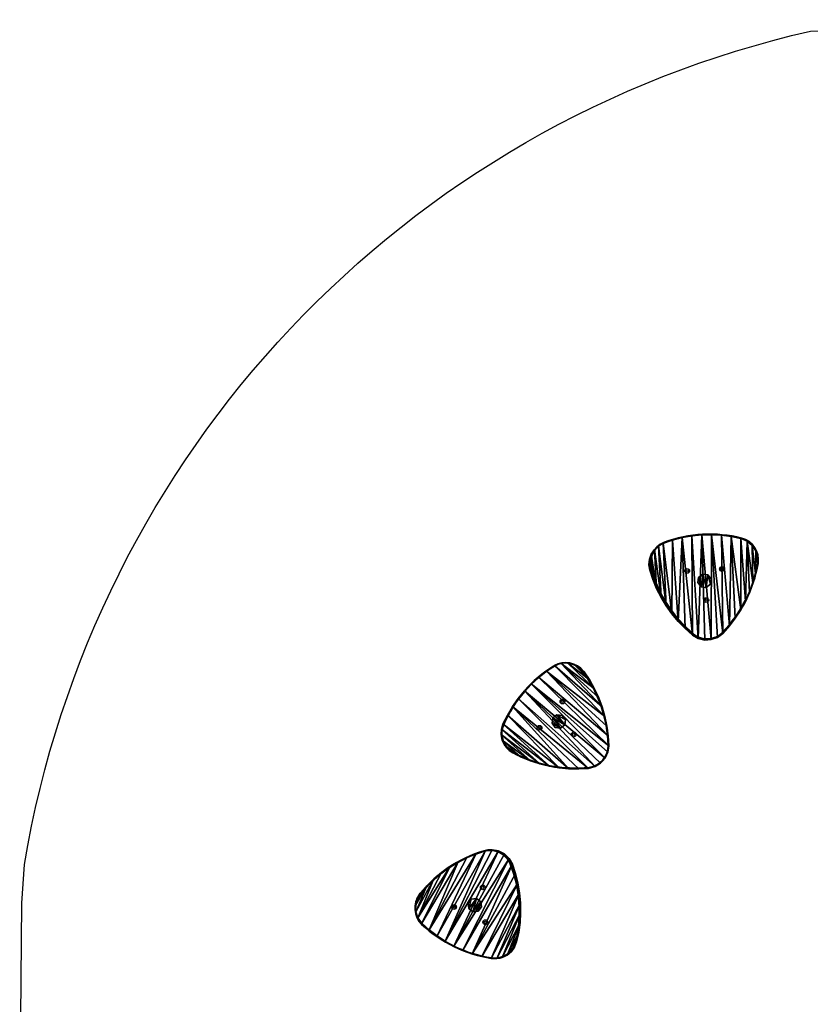
# Model space of a CAD drawing. Units: centimetres. Extents: x -383 to 400, y -351 to 350.
# Drawn here: x -383 to -101, y 0 to 350 of the extents above; entities that cross this region are included whole.
import ezdxf

# ---------------------------------------------------------------- set-up
doc = ezdxf.new("R2010")
doc.units = ezdxf.units.CM
doc.header["$LTSCALE"] = 2.54
doc.layers.get('0').update_dxf_attribs({"true_color": 0xff5454})
doc.layers.add('VP-EQ', color=7, linetype='Continuous', true_color=0x8a3492)

# ---------------------------------------------------------------- blocks, each defined once
blk = doc.blocks.new('Grupuj_52')
at = {"color": 0}
mesh = blk.add_polyface(dxfattribs=at)
corners = [(0.36, 3.78, 25.45), (1.06, 0.36, 25.45), (0, 1.93, 25.45), (1.93, 4.84, 25.45), (2.92, 0, 25.45), (3.78, 4.48, 25.45), (4.48, 1.06, 25.45), (4.84, 2.92, 25.45)]
mesh.append_faces([[corners[k] for k in face] for face in [(0, 1, 2), (6, 5, 7)]], dxfattribs={"vtx0": -1, "color": 0})
mesh.append_faces([[corners[k] for k in face] for face in [(1, 3, 4), (4, 5, 6)]], dxfattribs={"vtx0": -1, "vtx1": -1, "color": 0})
mesh.append_faces([[corners[k] for k in face] for face in [(1, 0, 3), (4, 3, 5)]], dxfattribs={"vtx0": -1, "vtx2": -1, "color": 0})
mesh = blk.add_polyface(dxfattribs=at)
corners = [(1.06, 0.36, 58.45), (0.36, 3.78, 58.45), (0, 1.93, 58.45), (1.93, 4.84, 58.45), (2.92, 0, 58.45), (3.78, 4.48, 58.45), (4.48, 1.06, 58.45), (4.84, 2.92, 58.45)]
mesh.append_faces([[corners[k] for k in face] for face in [(0, 1, 2), (5, 6, 7)]], dxfattribs={"vtx0": -1, "color": 0})
mesh.append_faces([[corners[k] for k in face] for face in [(1, 0, 3), (3, 4, 5)]], dxfattribs={"vtx0": -1, "vtx1": -1, "color": 0})
mesh.append_faces([[corners[k] for k in face] for face in [(3, 0, 4), (5, 4, 6)]], dxfattribs={"vtx0": -1, "vtx2": -1, "color": 0})
mesh = blk.add_polyface(dxfattribs=at)
corners = [(0.36, 3.78, 58.45), (0, 1.93, 25.45), (0, 1.93, 58.45), (0.36, 3.78, 25.45)]
mesh.append_faces([[corners[k] for k in face] for face in [(0, 1, 2), (1, 0, 3)]], dxfattribs={"vtx0": -1, "color": 0})
mesh = blk.add_polyface(dxfattribs=at)
corners = [(0.36, 3.78, 58.45), (1.93, 4.84, 25.45), (0.36, 3.78, 25.45), (1.93, 4.84, 58.45)]
mesh.append_faces([[corners[k] for k in face] for face in [(0, 1, 2), (1, 0, 3)]], dxfattribs={"vtx0": -1, "color": 0})
mesh = blk.add_polyface(dxfattribs=at)
corners = [(1.93, 4.84, 58.45), (3.78, 4.48, 25.45), (1.93, 4.84, 25.45), (3.78, 4.48, 58.45)]
mesh.append_faces([[corners[k] for k in face] for face in [(0, 1, 2), (1, 0, 3)]], dxfattribs={"vtx0": -1, "color": 0})
mesh = blk.add_polyface(dxfattribs=at)
corners = [(3.78, 4.48, 25.45), (4.84, 2.92, 58.45), (4.84, 2.92, 25.45), (3.78, 4.48, 58.45)]
mesh.append_faces([[corners[k] for k in face] for face in [(0, 1, 2), (1, 0, 3)]], dxfattribs={"vtx0": -1, "color": 0})
mesh = blk.add_polyface(dxfattribs=at)
corners = [(0, 1.93, 58.45), (1.06, 0.36, 25.45), (1.06, 0.36, 58.45), (0, 1.93, 25.45)]
mesh.append_faces([[corners[k] for k in face] for face in [(0, 1, 2), (1, 0, 3)]], dxfattribs={"vtx0": -1, "color": 0})
mesh = blk.add_polyface(dxfattribs=at)
corners = [(2.92, 0, 58.45), (1.06, 0.36, 25.45), (2.92, 0, 25.45), (1.06, 0.36, 58.45)]
mesh.append_faces([[corners[k] for k in face] for face in [(0, 1, 2), (1, 0, 3)]], dxfattribs={"vtx0": -1, "color": 0})
mesh = blk.add_polyface(dxfattribs=at)
corners = [(4.48, 1.06, 58.45), (2.92, 0, 25.45), (4.48, 1.06, 25.45), (2.92, 0, 58.45)]
mesh.append_faces([[corners[k] for k in face] for face in [(0, 1, 2), (1, 0, 3)]], dxfattribs={"vtx0": -1, "color": 0})
mesh = blk.add_polyface(dxfattribs=at)
corners = [(4.84, 2.92, 25.45), (4.48, 1.06, 58.45), (4.48, 1.06, 25.45), (4.84, 2.92, 58.45)]
mesh.append_faces([[corners[k] for k in face] for face in [(0, 1, 2), (1, 0, 3)]], dxfattribs={"vtx0": -1, "color": 0})
blk = doc.blocks.new('Komponent_25')
at = {"color": 9, "true_color": 0xc8c8c8}
blk.add_blockref('Grupuj_52', (0, 0), dxfattribs=at)
blk = doc.blocks.new('Grupuj_26')
at = {"color": 0}
mesh = blk.add_polyface(dxfattribs=at)
corners = [(0.31, 29.86), (0.17, 25.97), (0, 27.92), (1.07, 22.57), (1.07, 31.66), (2.23, 19.25), (2.25, 33.23), (3.63, 16.03), (3.78, 34.46), (5.28, 12.92), (5.55, 35.29), (7.15, 9.95), (8.94, 36.21), (9.24, 7.12), (12.4, 36.86), (11.53, 4.46), (14.02, 1.97), (15.89, 37.26), (15.98, 0.68), (19.4, 37.39), (18.23, 0), (20.58, 0), (22.92, 37.26), (22.83, 0.68), (24.79, 1.97), (26.41, 36.86), (27.28, 4.46), (29.86, 36.21), (29.57, 7.12), (31.66, 9.95), (33.26, 35.29), (33.53, 12.92), (35.36, 34.25), (35.17, 16.03), (36.58, 19.25), (37.07, 32.64), (37.74, 22.57), (38.25, 30.6), (38.64, 25.97), (38.78, 28.32)]
mesh.append_faces([[corners[k] for k in face] for face in [(0, 1, 2), (38, 37, 39)]], dxfattribs={"vtx0": -1, "color": 0})
mesh.append_faces([[corners[k] for k in face] for face in [(1, 0, 3), (3, 4, 5), (5, 6, 7), (7, 8, 9), (9, 10, 11), (11, 12, 13), (13, 14, 15), (15, 14, 16), (16, 17, 18), (18, 19, 20), (20, 19, 21), (21, 22, 23), (23, 22, 24), (24, 25, 26), (26, 27, 28), (28, 27, 29), (29, 30, 31), (31, 32, 33), (33, 32, 34), (34, 35, 36), (36, 37, 38)]], dxfattribs={"vtx0": -1, "vtx1": -1, "color": 0})
mesh.append_faces([[corners[k] for k in face] for face in [(3, 0, 4), (5, 4, 6), (7, 6, 8), (9, 8, 10), (11, 10, 12), (13, 12, 14), (16, 14, 17), (18, 17, 19), (21, 19, 22), (24, 22, 25), (26, 25, 27), (29, 27, 30), (31, 30, 32), (34, 32, 35), (36, 35, 37)]], dxfattribs={"vtx0": -1, "vtx2": -1, "color": 0})
mesh = blk.add_polyface(dxfattribs=at)
corners = [(0.17, 25.97, 1.5), (0.31, 29.86, 1.5), (0, 27.92, 1.5), (1.07, 22.57, 1.5), (1.07, 31.66, 1.5), (2.23, 19.25, 1.5), (2.25, 33.23, 1.5), (3.63, 16.03, 1.5), (3.78, 34.46, 1.5), (5.28, 12.92, 1.5), (5.55, 35.29, 1.5), (7.15, 9.95, 1.5), (8.94, 36.21, 1.5), (9.24, 7.12, 1.5), (12.4, 36.86, 1.5), (11.53, 4.46, 1.5), (14.02, 1.97, 1.5), (15.89, 37.26, 1.5), (15.98, 0.68, 1.5), (19.4, 37.39, 1.5), (18.23, 0, 1.5), (20.58, 0, 1.5), (22.92, 37.26, 1.5), (22.83, 0.68, 1.5), (24.79, 1.97, 1.5), (26.41, 36.86, 1.5), (27.28, 4.46, 1.5), (29.86, 36.21, 1.5), (29.57, 7.12, 1.5), (31.66, 9.95, 1.5), (33.26, 35.29, 1.5), (33.53, 12.92, 1.5), (35.36, 34.25, 1.5), (35.17, 16.03, 1.5), (36.58, 19.25, 1.5), (37.07, 32.64, 1.5), (37.74, 22.57, 1.5), (38.25, 30.6, 1.5), (38.64, 25.97, 1.5), (38.78, 28.32, 1.5)]
mesh.append_faces([[corners[k] for k in face] for face in [(0, 1, 2), (37, 38, 39)]], dxfattribs={"vtx0": -1, "color": 0})
mesh.append_faces([[corners[k] for k in face] for face in [(1, 3, 4), (4, 5, 6), (6, 7, 8), (8, 9, 10), (10, 11, 12), (12, 13, 14), (14, 16, 17), (17, 18, 19), (19, 21, 22), (22, 24, 25), (25, 26, 27), (27, 29, 30), (30, 31, 32), (32, 34, 35), (35, 36, 37)]], dxfattribs={"vtx0": -1, "vtx1": -1, "color": 0})
mesh.append_faces([[corners[k] for k in face] for face in [(1, 0, 3), (4, 3, 5), (6, 5, 7), (8, 7, 9), (10, 9, 11), (12, 11, 13), (14, 13, 15), (14, 15, 16), (17, 16, 18), (19, 18, 20), (19, 20, 21), (22, 21, 23), (22, 23, 24), (25, 24, 26), (27, 26, 28), (27, 28, 29), (30, 29, 31), (32, 31, 33), (32, 33, 34), (35, 34, 36), (37, 36, 38)]], dxfattribs={"vtx0": -1, "vtx2": -1, "color": 0})
at = {"color": 28, "true_color": 0x301b02}
mesh = blk.add_polyface(dxfattribs=at)
corners = [(3.78, 34.46, 1.5), (5.55, 35.29), (3.78, 34.46), (5.55, 35.29, 1.5)]
mesh.append_faces([[corners[k] for k in face] for face in [(0, 1, 2), (1, 0, 3)]], dxfattribs={"vtx0": -1, "color": 28})
mesh = blk.add_polyface(dxfattribs=at)
corners = [(5.55, 35.29, 1.5), (8.94, 36.21), (5.55, 35.29), (8.94, 36.21, 1.5)]
mesh.append_faces([[corners[k] for k in face] for face in [(0, 1, 2), (1, 0, 3)]], dxfattribs={"vtx0": -1, "color": 28})
mesh = blk.add_polyface(dxfattribs=at)
corners = [(8.94, 36.21, 1.5), (12.4, 36.86), (8.94, 36.21), (12.4, 36.86, 1.5)]
mesh.append_faces([[corners[k] for k in face] for face in [(0, 1, 2), (1, 0, 3)]], dxfattribs={"vtx0": -1, "color": 28})
mesh = blk.add_polyface(dxfattribs=at)
corners = [(12.4, 36.86, 1.5), (15.89, 37.26), (12.4, 36.86), (15.89, 37.26, 1.5)]
mesh.append_faces([[corners[k] for k in face] for face in [(0, 1, 2), (1, 0, 3)]], dxfattribs={"vtx0": -1, "color": 28})
mesh = blk.add_polyface(dxfattribs=at)
corners = [(15.89, 37.26, 1.5), (19.4, 37.39), (15.89, 37.26), (19.4, 37.39, 1.5)]
mesh.append_faces([[corners[k] for k in face] for face in [(0, 1, 2), (1, 0, 3)]], dxfattribs={"vtx0": -1, "color": 28})
mesh = blk.add_polyface(dxfattribs=at)
corners = [(19.4, 37.39, 1.5), (22.92, 37.26), (19.4, 37.39), (22.92, 37.26, 1.5)]
mesh.append_faces([[corners[k] for k in face] for face in [(0, 1, 2), (1, 0, 3)]], dxfattribs={"vtx0": -1, "color": 28})
mesh = blk.add_polyface(dxfattribs=at)
corners = [(22.92, 37.26, 1.5), (26.41, 36.86), (22.92, 37.26), (26.41, 36.86, 1.5)]
mesh.append_faces([[corners[k] for k in face] for face in [(0, 1, 2), (1, 0, 3)]], dxfattribs={"vtx0": -1, "color": 28})
mesh = blk.add_polyface(dxfattribs=at)
corners = [(26.41, 36.86, 1.5), (29.86, 36.21), (26.41, 36.86), (29.86, 36.21, 1.5)]
mesh.append_faces([[corners[k] for k in face] for face in [(0, 1, 2), (1, 0, 3)]], dxfattribs={"vtx0": -1, "color": 28})
mesh = blk.add_polyface(dxfattribs=at)
corners = [(29.86, 36.21, 1.5), (33.26, 35.29), (29.86, 36.21), (33.26, 35.29, 1.5)]
mesh.append_faces([[corners[k] for k in face] for face in [(0, 1, 2), (1, 0, 3)]], dxfattribs={"vtx0": -1, "color": 28})
mesh = blk.add_polyface(dxfattribs=at)
corners = [(33.26, 35.29, 1.5), (35.36, 34.25), (33.26, 35.29), (35.36, 34.25, 1.5)]
mesh.append_faces([[corners[k] for k in face] for face in [(0, 1, 2), (1, 0, 3)]], dxfattribs={"vtx0": -1, "color": 28})
mesh = blk.add_polyface(dxfattribs=at)
corners = [(1.07, 31.66, 1.5), (0.31, 29.86), (0.31, 29.86, 1.5), (1.07, 31.66)]
mesh.append_faces([[corners[k] for k in face] for face in [(0, 1, 2), (1, 0, 3)]], dxfattribs={"vtx0": -1, "color": 28})
mesh = blk.add_polyface(dxfattribs=at)
corners = [(2.25, 33.23, 1.5), (1.07, 31.66), (1.07, 31.66, 1.5), (2.25, 33.23)]
mesh.append_faces([[corners[k] for k in face] for face in [(0, 1, 2), (1, 0, 3)]], dxfattribs={"vtx0": -1, "color": 28})
mesh = blk.add_polyface(dxfattribs=at)
corners = [(2.25, 33.23, 1.5), (3.78, 34.46), (2.25, 33.23), (3.78, 34.46, 1.5)]
mesh.append_faces([[corners[k] for k in face] for face in [(0, 1, 2), (1, 0, 3)]], dxfattribs={"vtx0": -1, "color": 28})
mesh = blk.add_polyface(dxfattribs=at)
corners = [(35.36, 34.25, 1.5), (37.07, 32.64), (35.36, 34.25), (37.07, 32.64, 1.5)]
mesh.append_faces([[corners[k] for k in face] for face in [(0, 1, 2), (1, 0, 3)]], dxfattribs={"vtx0": -1, "color": 28})
mesh = blk.add_polyface(dxfattribs=at)
corners = [(37.07, 32.64), (38.25, 30.6, 1.5), (38.25, 30.6), (37.07, 32.64, 1.5)]
mesh.append_faces([[corners[k] for k in face] for face in [(0, 1, 2), (1, 0, 3)]], dxfattribs={"vtx0": -1, "color": 28})
mesh = blk.add_polyface(dxfattribs=at)
corners = [(0.31, 29.86, 1.5), (0, 27.92), (0, 27.92, 1.5), (0.31, 29.86)]
mesh.append_faces([[corners[k] for k in face] for face in [(0, 1, 2), (1, 0, 3)]], dxfattribs={"vtx0": -1, "color": 28})
mesh = blk.add_polyface(dxfattribs=at)
corners = [(38.25, 30.6), (38.78, 28.32, 1.5), (38.78, 28.32), (38.25, 30.6, 1.5)]
mesh.append_faces([[corners[k] for k in face] for face in [(0, 1, 2), (1, 0, 3)]], dxfattribs={"vtx0": -1, "color": 28})
mesh = blk.add_polyface(dxfattribs=at)
corners = [(38.78, 28.32), (38.64, 25.97, 1.5), (38.64, 25.97), (38.78, 28.32, 1.5)]
mesh.append_faces([[corners[k] for k in face] for face in [(0, 1, 2), (1, 0, 3)]], dxfattribs={"vtx0": -1, "color": 28})
mesh = blk.add_polyface(dxfattribs=at)
corners = [(0, 27.92, 1.5), (0.17, 25.97), (0.17, 25.97, 1.5), (0, 27.92)]
mesh.append_faces([[corners[k] for k in face] for face in [(0, 1, 2), (1, 0, 3)]], dxfattribs={"vtx0": -1, "color": 28})
mesh = blk.add_polyface(dxfattribs=at)
corners = [(0.17, 25.97, 1.5), (1.07, 22.57), (1.07, 22.57, 1.5), (0.17, 25.97)]
mesh.append_faces([[corners[k] for k in face] for face in [(0, 1, 2), (1, 0, 3)]], dxfattribs={"vtx0": -1, "color": 28})
mesh = blk.add_polyface(dxfattribs=at)
corners = [(38.64, 25.97), (37.74, 22.57, 1.5), (37.74, 22.57), (38.64, 25.97, 1.5)]
mesh.append_faces([[corners[k] for k in face] for face in [(0, 1, 2), (1, 0, 3)]], dxfattribs={"vtx0": -1, "color": 28})
mesh = blk.add_polyface(dxfattribs=at)
corners = [(1.07, 22.57, 1.5), (2.23, 19.25), (2.23, 19.25, 1.5), (1.07, 22.57)]
mesh.append_faces([[corners[k] for k in face] for face in [(0, 1, 2), (1, 0, 3)]], dxfattribs={"vtx0": -1, "color": 28})
mesh = blk.add_polyface(dxfattribs=at)
corners = [(37.74, 22.57), (36.58, 19.25, 1.5), (36.58, 19.25), (37.74, 22.57, 1.5)]
mesh.append_faces([[corners[k] for k in face] for face in [(0, 1, 2), (1, 0, 3)]], dxfattribs={"vtx0": -1, "color": 28})
mesh = blk.add_polyface(dxfattribs=at)
corners = [(2.23, 19.25, 1.5), (3.63, 16.03), (3.63, 16.03, 1.5), (2.23, 19.25)]
mesh.append_faces([[corners[k] for k in face] for face in [(0, 1, 2), (1, 0, 3)]], dxfattribs={"vtx0": -1, "color": 28})
mesh = blk.add_polyface(dxfattribs=at)
corners = [(36.58, 19.25), (35.17, 16.03, 1.5), (35.17, 16.03), (36.58, 19.25, 1.5)]
mesh.append_faces([[corners[k] for k in face] for face in [(0, 1, 2), (1, 0, 3)]], dxfattribs={"vtx0": -1, "color": 28})
mesh = blk.add_polyface(dxfattribs=at)
corners = [(3.63, 16.03, 1.5), (5.28, 12.92), (5.28, 12.92, 1.5), (3.63, 16.03)]
mesh.append_faces([[corners[k] for k in face] for face in [(0, 1, 2), (1, 0, 3)]], dxfattribs={"vtx0": -1, "color": 28})
mesh = blk.add_polyface(dxfattribs=at)
corners = [(35.17, 16.03), (33.53, 12.92, 1.5), (33.53, 12.92), (35.17, 16.03, 1.5)]
mesh.append_faces([[corners[k] for k in face] for face in [(0, 1, 2), (1, 0, 3)]], dxfattribs={"vtx0": -1, "color": 28})
mesh = blk.add_polyface(dxfattribs=at)
corners = [(5.28, 12.92, 1.5), (7.15, 9.95), (7.15, 9.95, 1.5), (5.28, 12.92)]
mesh.append_faces([[corners[k] for k in face] for face in [(0, 1, 2), (1, 0, 3)]], dxfattribs={"vtx0": -1, "color": 28})
mesh = blk.add_polyface(dxfattribs=at)
corners = [(33.53, 12.92), (31.66, 9.95, 1.5), (31.66, 9.95), (33.53, 12.92, 1.5)]
mesh.append_faces([[corners[k] for k in face] for face in [(0, 1, 2), (1, 0, 3)]], dxfattribs={"vtx0": -1, "color": 28})
mesh = blk.add_polyface(dxfattribs=at)
corners = [(7.15, 9.95, 1.5), (9.24, 7.12), (9.24, 7.12, 1.5), (7.15, 9.95)]
mesh.append_faces([[corners[k] for k in face] for face in [(0, 1, 2), (1, 0, 3)]], dxfattribs={"vtx0": -1, "color": 28})
mesh = blk.add_polyface(dxfattribs=at)
corners = [(9.24, 7.12, 1.5), (11.53, 4.46), (11.53, 4.46, 1.5), (9.24, 7.12)]
mesh.append_faces([[corners[k] for k in face] for face in [(0, 1, 2), (1, 0, 3)]], dxfattribs={"vtx0": -1, "color": 28})
mesh = blk.add_polyface(dxfattribs=at)
corners = [(29.57, 7.12), (27.28, 4.46, 1.5), (27.28, 4.46), (29.57, 7.12, 1.5)]
mesh.append_faces([[corners[k] for k in face] for face in [(0, 1, 2), (1, 0, 3)]], dxfattribs={"vtx0": -1, "color": 28})
mesh = blk.add_polyface(dxfattribs=at)
corners = [(31.66, 9.95), (29.57, 7.12, 1.5), (29.57, 7.12), (31.66, 9.95, 1.5)]
mesh.append_faces([[corners[k] for k in face] for face in [(0, 1, 2), (1, 0, 3)]], dxfattribs={"vtx0": -1, "color": 28})
mesh = blk.add_polyface(dxfattribs=at)
corners = [(14.02, 1.97, 1.5), (11.53, 4.46), (14.02, 1.97), (11.53, 4.46, 1.5)]
mesh.append_faces([[corners[k] for k in face] for face in [(0, 1, 2), (1, 0, 3)]], dxfattribs={"vtx0": -1, "color": 28})
mesh = blk.add_polyface(dxfattribs=at)
corners = [(27.28, 4.46, 1.5), (24.79, 1.97), (27.28, 4.46), (24.79, 1.97, 1.5)]
mesh.append_faces([[corners[k] for k in face] for face in [(0, 1, 2), (1, 0, 3)]], dxfattribs={"vtx0": -1, "color": 28})
mesh = blk.add_polyface(dxfattribs=at)
corners = [(15.98, 0.68, 1.5), (14.02, 1.97), (15.98, 0.68), (14.02, 1.97, 1.5)]
mesh.append_faces([[corners[k] for k in face] for face in [(0, 1, 2), (1, 0, 3)]], dxfattribs={"vtx0": -1, "color": 28})
mesh = blk.add_polyface(dxfattribs=at)
corners = [(18.23, 0, 1.5), (15.98, 0.68), (18.23, 0), (15.98, 0.68, 1.5)]
mesh.append_faces([[corners[k] for k in face] for face in [(0, 1, 2), (1, 0, 3)]], dxfattribs={"vtx0": -1, "color": 28})
mesh = blk.add_polyface(dxfattribs=at)
corners = [(20.58, 0, 1.5), (18.23, 0), (20.58, 0), (18.23, 0, 1.5)]
mesh.append_faces([[corners[k] for k in face] for face in [(0, 1, 2), (1, 0, 3)]], dxfattribs={"vtx0": -1, "color": 28})
mesh = blk.add_polyface(dxfattribs=at)
corners = [(22.83, 0.68, 1.5), (20.58, 0), (22.83, 0.68), (20.58, 0, 1.5)]
mesh.append_faces([[corners[k] for k in face] for face in [(0, 1, 2), (1, 0, 3)]], dxfattribs={"vtx0": -1, "color": 28})
mesh = blk.add_polyface(dxfattribs=at)
corners = [(24.79, 1.97, 1.5), (22.83, 0.68), (24.79, 1.97), (22.83, 0.68, 1.5)]
mesh.append_faces([[corners[k] for k in face] for face in [(0, 1, 2), (1, 0, 3)]], dxfattribs={"vtx0": -1, "color": 28})
blk = doc.blocks.new('Komponent_24')
at = {"color": 18, "true_color": 0x020202}
blk.add_blockref('Grupuj_26', (0, 0), dxfattribs=at)
blk = doc.blocks.new('Komponent_26')
at = {"color": 0}
for name, p in [('Komponent_24', (0, 0, 58.45)), ('Komponent_25', (16.99, 18.61))]:
    blk.add_blockref(name, p, dxfattribs=at)
blk = doc.blocks.new('Grupuj_53')
at = {"color": 0}
for p, rotation in [((88.75, 329.11, -25.45), 3.40000000000383), ((57.78, 272.71, -25.45), 48.30000000005853), ((51.9, 245.76, -25.45), 153.1000008539208)]:
    blk.add_blockref('Komponent_26', p, dxfattribs=dict(at, rotation=rotation))
blk = doc.blocks.new('0413-1')
at = {"color": 7, "linetype": 'Continuous', "lineweight": 25}
blk.add_lwpolyline([(848.72, -2476.2, 0.151496), (825.96, -2491.66, 0.382994), (826.71, -2502, 0.151496), (851.48, -2513.98, 0.382994), (860.06, -2508.15, 0.151496), (858.05, -2480.71, 0.382994)], format="xyb", close=True, dxfattribs=at)
for centre, radius in [((921.04, -2376.3, -0.22), 0.86), ((921.04, -2376.3, -0.22), 0.425), ((933.43, -2375.62, -0.22), 0.86), ((933.43, -2375.62, -0.22), 0.425), ((927.83, -2386.69, -0.22), 0.86), ((927.83, -2386.69, -0.22), 0.425), ((876.63, -2422.78, -1.72), 0.86), ((876.63, -2422.78, -1.72), 0.425), ((868.48, -2432.14, -1.72), 0.86), ((868.48, -2432.14, -1.72), 0.425), ((880.66, -2434.51, -1.72), 0.86), ((880.66, -2434.51, -1.72), 0.425), ((848.28, -2489), 0.86), ((848.28, -2489), 0.425), ((838.02, -2495.97), 0.86), ((838.02, -2495.97), 0.425), ((849.19, -2501.38), 0.86), ((849.19, -2501.38), 0.425)]:
    blk.add_circle(centre, radius, dxfattribs=at)
for centre, radius, start, end in [((915.74, -2373.61, -0.22), 8.06, 111.2017, 195.06), ((915.74, -2373.61, -0.22), 7.76, 111.2178, 195.0439), ((929.1, -2409.93, -0.22), 46.75, 75.899, 110.3627), ((929.1, -2409.93, -0.22), 46.45, 75.9017, 110.36), ((938.41, -2372.37, -0.22), 7.76, 351.2178, 75.0439), ((938.41, -2372.37, -0.22), 8.06, 351.2017, 75.06), ((952.92, -2362.9, -0.22), 46.75, 195.899, 230.3627), ((952.92, -2362.9, -0.22), 46.45, 195.9017, 230.36), ((900.28, -2365.78, -0.22), 46.45, 315.9017, 350.36), ((900.28, -2365.78, -0.22), 46.75, 315.899, 350.3627), ((928.15, -2392.62, -0.22), 8.06, 231.2017, 315.06), ((928.15, -2392.62, -0.22), 7.76, 231.2178, 315.0439), ((898.21, -2449.8, -1.72), 46.75, 121.7281, 156.1919), ((898.21, -2449.8, -1.72), 46.45, 121.7309, 156.1891), ((877.77, -2416.95, -1.72), 8.06, 37.0309, 120.8891), ((877.77, -2416.95, -1.72), 7.76, 37.047, 120.873), ((846.47, -2439.7, -1.72), 46.45, 1.7309, 36.1891), ((846.47, -2439.7, -1.72), 46.75, 1.7281, 36.1919), ((862.86, -2434.07, -1.72), 8.06, 157.0309, 240.8891), ((862.86, -2434.07, -1.72), 7.76, 157.047, 240.873), ((885.14, -2438.42, -1.72), 7.76, 277.047, 0.873), ((885.14, -2438.42, -1.72), 8.06, 277.0309, 0.8891), ((881.09, -2399.94, -1.72), 46.75, 241.7281, 276.1919), ((881.09, -2399.94, -1.72), 46.45, 241.7309, 276.1891), ((862.27, -2520.63), 46.75, 106.9579, 141.4216), ((850.87, -2483.65), 8.06, 22.2606, 106.1189), ((814.81, -2497.67), 46.75, 346.9579, 21.4216), ((832.09, -2496.41), 8.06, 142.2606, 226.1189), ((858.42, -2468.05), 46.75, 226.9579, 261.4216), ((852.53, -2506.29), 8.06, 262.2606, 346.1189)]:
    blk.add_arc(centre, radius, start, end, dxfattribs=at)
for points, knots in [([(912.94, -2366.38, -0.22), (912.94, -2366.38, -0.22), (912.93, -2366.36, -0.22), (912.91, -2366.3, -0.22), (912.88, -2366.23, -0.22), (912.85, -2366.16, -0.22), (912.83, -2366.11, -0.22), (912.83, -2366.1, -0.22), (912.83, -2366.1, -0.22)], [0, 0, 0, 0, 0.019083, 0.141321, 0.356005, 0.570686, 0.78533, 1, 1, 1, 1]), ([(940.41, -2364.88, -0.22), (940.41, -2364.87, -0.22), (940.42, -2364.85, -0.22), (940.43, -2364.8, -0.22), (940.45, -2364.72, -0.22), (940.47, -2364.65, -0.22), (940.48, -2364.6, -0.22), (940.49, -2364.59, -0.22), (940.49, -2364.59, -0.22)], [0, 0, 0, 0, 0.019079, 0.14132, 0.356002, 0.570681, 0.785331, 1, 1, 1, 1]), ([(908.25, -2375.63, -0.22), (908.25, -2375.63, -0.22), (908.23, -2375.63, -0.22), (908.17, -2375.65, -0.22), (908.09, -2375.67, -0.22), (908.02, -2375.69, -0.22), (907.97, -2375.71, -0.22), (907.97, -2375.71, -0.22), (907.96, -2375.71, -0.22)], [0, 0, 0, 0, 0.019084, 0.1413332, 0.3560022, 0.5706867, 0.7853316, 1, 1, 1, 1]), ([(946.37, -2373.61, -0.22), (946.37, -2373.61, -0.22), (946.36, -2373.61, -0.22), (946.31, -2373.6, -0.22), (946.24, -2373.58, -0.22), (946.16, -2373.57, -0.22), (946.1, -2373.56, -0.22), (946.08, -2373.56, -0.22), (946.08, -2373.56, -0.22)], [0, 0, 0, 0, 0.214665, 0.429314, 0.643987, 0.85867, 0.980903, 1, 1, 1, 1]), ([(923.1, -2398.9, -0.22), (923.1, -2398.9, -0.22), (923.11, -2398.9, -0.22), (923.14, -2398.86, -0.22), (923.19, -2398.8, -0.22), (923.24, -2398.73, -0.22), (923.27, -2398.69, -0.22), (923.29, -2398.67, -0.22), (923.29, -2398.67, -0.22)], [0, 0, 0, 0, 0.214667, 0.429316, 0.643989, 0.858669, 0.980913, 1, 1, 1, 1]), ([(933.86, -2398.32, -0.22), (933.85, -2398.31, -0.22), (933.85, -2398.31, -0.22), (933.81, -2398.27, -0.22), (933.76, -2398.22, -0.22), (933.7, -2398.16, -0.22), (933.66, -2398.12, -0.22), (933.64, -2398.11, -0.22), (933.64, -2398.1, -0.22)], [0, 0, 0, 0, 0.214672, 0.429319, 0.643991, 0.85866, 0.98092, 1, 1, 1, 1]), ([(873.78, -2410.29, -1.72), (873.78, -2410.29, -1.72), (873.77, -2410.27, -1.72), (873.74, -2410.22, -1.72), (873.7, -2410.15, -1.72), (873.66, -2410.08, -1.72), (873.63, -2410.04, -1.72), (873.63, -2410.03, -1.72), (873.63, -2410.03, -1.72)], [0, 0, 0, 0, 0.019068, 0.141329, 0.356001, 0.570677, 0.785328, 1, 1, 1, 1]), ([(884.2, -2412.09, -1.72), (884.2, -2412.1, -1.72), (884.19, -2412.1, -1.72), (884.15, -2412.13, -1.72), (884.09, -2412.18, -1.72), (884.02, -2412.23, -1.72), (883.98, -2412.26, -1.72), (883.96, -2412.27, -1.72), (883.96, -2412.27, -1.72)], [0, 0, 0, 0, 0.214666, 0.429321, 0.643986, 0.858682, 0.980927, 1, 1, 1, 1]), ([(855.72, -2431.04, -1.72), (855.71, -2431.04, -1.72), (855.69, -2431.03, -1.72), (855.64, -2431.01, -1.72), (855.57, -2430.98, -1.72), (855.5, -2430.95, -1.72), (855.45, -2430.93, -1.72), (855.45, -2430.92, -1.72), (855.44, -2430.92, -1.72)], [0, 0, 0, 0, 0.019081, 0.141326, 0.355982, 0.570672, 0.785323, 1, 1, 1, 1]), ([(893.2, -2438.29, -1.72), (893.2, -2438.29, -1.72), (893.19, -2438.29, -1.72), (893.14, -2438.29, -1.72), (893.06, -2438.29, -1.72), (892.98, -2438.3, -1.72), (892.92, -2438.3, -1.72), (892.9, -2438.3, -1.72), (892.9, -2438.3, -1.72)], [0, 0, 0, 0, 0.214672, 0.429315, 0.644001, 0.858663, 0.980908, 1, 1, 1, 1]), ([(859.09, -2440.85, -1.72), (859.08, -2440.85, -1.72), (859.07, -2440.87, -1.72), (859.05, -2440.92, -1.72), (859.01, -2440.99, -1.72), (858.97, -2441.06, -1.72), (858.95, -2441.1, -1.72), (858.94, -2441.11, -1.72), (858.94, -2441.11, -1.72)], [0, 0, 0, 0, 0.019091, 0.141352, 0.355995, 0.570672, 0.78533, 1, 1, 1, 1]), ([(886.13, -2446.41, -1.72), (886.13, -2446.41, -1.72), (886.13, -2446.4, -1.72), (886.12, -2446.35, -1.72), (886.11, -2446.28, -1.72), (886.1, -2446.2, -1.72), (886.1, -2446.14, -1.72), (886.09, -2446.12, -1.72), (886.09, -2446.12, -1.72)], [0, 0, 0, 0, 0.214662, 0.429307, 0.64401, 0.858647, 0.98091, 1, 1, 1, 1]), ([(848.72, -2476.2), (848.72, -2476.2), (848.71, -2476.17), (848.69, -2476.12), (848.67, -2476.04), (848.65, -2475.97), (848.63, -2475.92), (848.63, -2475.91), (848.63, -2475.91)], [0, 0, 0, 0, 0.019085, 0.141303, 0.355989, 0.570659, 0.785324, 1, 1, 1, 1]), ([(858.33, -2480.6), (858.32, -2480.6), (858.32, -2480.6), (858.27, -2480.62), (858.2, -2480.65), (858.12, -2480.68), (858.07, -2480.7), (858.05, -2480.71), (858.05, -2480.71)], [0, 0, 0, 0, 0.214666, 0.429304, 0.643982, 0.858668, 0.980934, 1, 1, 1, 1]), ([(825.96, -2491.66), (825.95, -2491.66), (825.94, -2491.65), (825.89, -2491.61), (825.83, -2491.56), (825.77, -2491.51), (825.73, -2491.48), (825.72, -2491.48), (825.72, -2491.48)], [0, 0, 0, 0, 0.019137, 0.141352, 0.356041, 0.570683, 0.785337, 1, 1, 1, 1]), ([(826.71, -2502), (826.71, -2502), (826.7, -2502.02), (826.66, -2502.06), (826.6, -2502.12), (826.55, -2502.17), (826.51, -2502.21), (826.51, -2502.22), (826.51, -2502.22)], [0, 0, 0, 0, 0.0190683, 0.141329, 0.3560287, 0.5707001, 0.7853305, 1, 1, 1, 1]), ([(860.35, -2508.22), (860.35, -2508.22), (860.34, -2508.22), (860.29, -2508.21), (860.22, -2508.19), (860.14, -2508.17), (860.08, -2508.16), (860.06, -2508.16), (860.06, -2508.15)], [0, 0, 0, 0, 0.214669, 0.429317, 0.644001, 0.858661, 0.980917, 1, 1, 1, 1]), ([(851.44, -2514.28), (851.44, -2514.27), (851.44, -2514.27), (851.45, -2514.22), (851.46, -2514.14), (851.47, -2514.06), (851.48, -2514.01), (851.48, -2513.98), (851.48, -2513.98)], [0, 0, 0, 0, 0.21467, 0.429327, 0.643987, 0.858688, 0.980943, 1, 1, 1, 1])]:
    blk.add_open_spline(points, degree=3, knots=knots, dxfattribs=at)
blk = doc.blocks.new('0413-1 2d')
at = {"layer": 'VP-EQ', "color": 0}
blk.add_lwpolyline([(1333.58, -2216.57), (1375.84, -2253.12, -0.035535), (1390.92, -2268.16), (1429.07, -2312.05, -0.180839), (1465.87, -2410.46), (1465.87, -2650.95, -0.179902), (1429.43, -2748.95), (1392.85, -2791.34, -0.036138), (1377.55, -2806.67), (1333.88, -2844.54, -0.180502), (1235.62, -2881.21), (1070.17, -2881.21, -0.18036), (971.97, -2844.59), (927.83, -2806.36), (922.69, -2801.21), (836.87, -2801.21, -0.401339), (687.02, -2657.83), (683.41, -2576.17), (684.15, -2494.56), (685.09, -2480.89, -0.304276), (964.98, -2184.09), (1067, -2180.03), (1235.46, -2180.03, -0.180187)], format="xyb", close=True, dxfattribs=at)
at = {"layer": 'VP-EQ', "color": 4}
blk.add_blockref('0413-1', (0, 0), dxfattribs=at)

msp = doc.modelspace()

# ---------------------------------------------------------------- block references
at = {"color": 0}
msp.add_blockref('Grupuj_53', (-245.98, -200.58), dxfattribs=at)
at = {"layer": 'VP-EQ', "color": 0}
msp.add_blockref('0413-1 2d', (-1066.31, 2530.51), dxfattribs=at)

doc.saveas('drawing.dxf')
